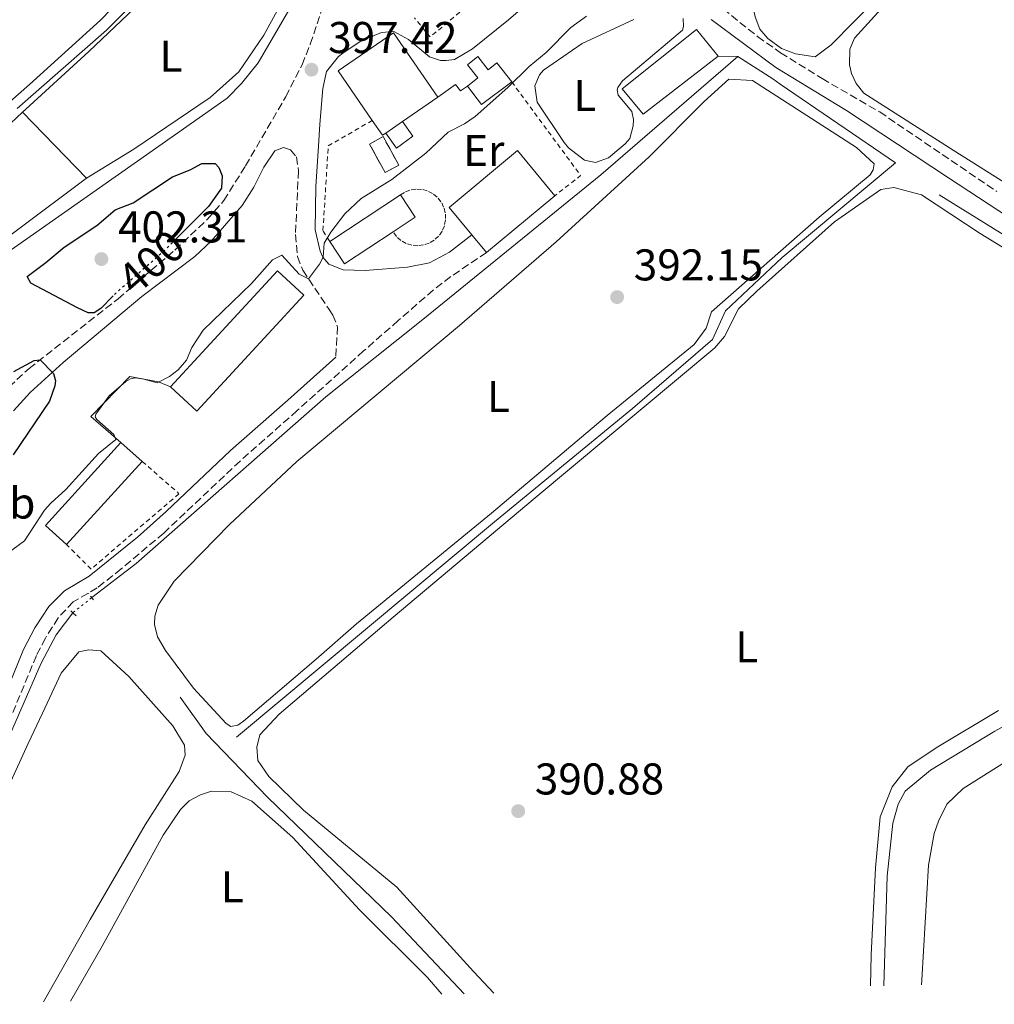
# Model space of a CAD drawing. Units: metres. Extents: x 631984 to 635456, y 4694980 to 4697358.
# Drawn here: x 632789 to 633008, y 4694994 to 4695216 of the extents above; entities that cross this region are included whole.
import ezdxf
from ezdxf.enums import TextEntityAlignment as Align

# ---------------------------------------------------------------- set-up
doc = ezdxf.new("R2010")
doc.units = ezdxf.units.M
doc.header["$MEASUREMENT"] = 0
for name, pattern in [('DGN Style 2', [1.7399219301090239, 1.043953158065414, -0.6959687720436097]), ('DGN Style 3', [2.435890702152634, 1.739921930109024, -0.6959687720436097]), ('DGN Style 5', [1.217945351076317, 0.5219765790327072, -0.6959687720436097])]:
    doc.linetypes.add(name, pattern=pattern)
for name, color, linetype, lineweight in [('Acequia de obra', 4, 'Continuous', 0), ('Acequia sin especificar', 4, 'Continuous', 0), ('Acequia sin especificar no vista', 4, 'DGN Style 5', 0), ('Camino', 7, 'DGN Style 3', 0), ('construcción   en ruinas', 1, 'Continuous', 0), ('contrucción  en ruinas', 1, 'DGN Style 3', 13), ('Cota de curva de nivel directora', 7, 'Continuous', 0), ('Cota de punto acotado terreno', 7, 'Continuous', 0), ('Curva de nivel directora', 30, 'Continuous', 30), ('Curva de nivel directora no vista', 30, 'DGN Style 5', 30), ('Curva de nivel intermedia', 30, 'Continuous', 0), ('Edificio', 1, 'Continuous', 13), ('Estanque', 4, 'Continuous', 0), ('Etiqueta de uso rústico', 92, 'Continuous', 0), ('Línea  de muro-pared o tapia', 1, 'Continuous', 13), ('Línea de cambio de uso (parcela vista)', 92, 'Continuous', 0), ('Margen derecho', 7, 'Continuous', 0), ('Marquesina', 1, 'Continuous', 0), ('Pontón-alcantarilla (pasos de agua)', 1, 'DGN Style 2', 0), ('Punto acotado terreno (símbolo)', 7, 'Continuous', 0), ('Tela metálica o alambrada', 7, 'DGN Style 2', 0)]:
    doc.layers.add(name, color=color, linetype=linetype, lineweight=lineweight)
doc.styles.add('Style-Arial', font='arial.ttf')

# ---------------------------------------------------------------- blocks, each defined once
blk = doc.blocks.new('5PATER')
at = {"layer": 'Estanque', "linetype": 'Continuous', "lineweight": 0}
h = blk.add_hatch(color=51, dxfattribs=at)
edge = h.paths.add_edge_path()
edge.add_ellipse((0, 0), major_axis=(-0.1095731443231308, -0.1110710700762829), ratio=0.9994222409660317, start_angle=0, end_angle=360)

msp = doc.modelspace()

# ---------------------------------------------------------------- linework, layer by layer
at = {"layer": 'Acequia de obra', "color": 4, "linetype": 'Continuous', "lineweight": 0, "extrusion": (0.2571793148903546, -0.004602761788041438, 0.9663527381740326), "elevation": 141550.4272521552, "flags": 128}
msp.add_lwpolyline([(4705782.468031853, -530259.6533618944), (4705782.468031853, -530264.2797427691)], dxfattribs=at)
at = {"layer": 'Acequia de obra', "color": 4, "linetype": 'Continuous', "lineweight": 0}
for points in [[(632766.2599999999, 4695149.880000001, 395.9499999999971), (632767.4299999997, 4695151, 395.9700000000012), (632814.4100000003, 4695183.960000001, 395.4499999999971), (632835.3099999997, 4695198.65, 395.7100000000065), (632838.5499999998, 4695201.970000001, 395.7100000000065), (632842.3300000001, 4695206.66, 395.7100000000065), (632857.4299999997, 4695232.66, 395.320000000007)], [(632950.4699999997, 4695208.08, 392.8000000000029), (632919.5800000001, 4695181.380000001, 393.3300000000018), (632879.4100000003, 4695148.779999999, 392.8000000000029), (632857.5999999996, 4695131.350000001, 393.3300000000018), (632814.8399999999, 4695093.76, 393.8600000000006), (632804.8099999997, 4695086.07, 393.8600000000006)], [(632950.4699999997, 4695208.08, 392.8000000000029), (632958.3200000003, 4695202.99, 391.75), (632959.9800000006, 4695201.859999999, 391.7700000000041), (632985.9900000002, 4695184.100000001, 392.0200000000041), (632960.4600000001, 4695162.75, 391.75), (632947.6200000001, 4695150.720000001, 391.75), (632944.75, 4695144.289999999, 391.75), (632926.6600000003, 4695128.699999999, 391.4900000000052), (632895.5599999997, 4695103.17, 391.2299999999959), (632837.4800000006, 4695054.640000001, 390.8300000000018)], [(632800.5599999997, 4695082.66, 393.5899999999965), (632796.7699999996, 4695077.66, 393.5899999999965), (632793.3899999997, 4695071.300000001, 393.8600000000006), (632774.1900000004, 4695027.32, 393.6999999999971)]]:
    msp.add_polyline3d(points, dxfattribs=at)
at = {"layer": 'Acequia sin especificar', "color": 4, "linetype": 'Continuous', "lineweight": 0, "extrusion": (0.006815010678093242, 0.01300121708438488, 0.9998922561875266), "elevation": 65748.80490140052, "flags": 128}
msp.add_lwpolyline([(632978.4263610347, 4694718.870311183), (633035.344561898, 4694683.647334157), (633071.5329716211, 4694656.215015594)], dxfattribs=at)
at = {"layer": 'Acequia sin especificar', "color": 4, "linetype": 'Continuous', "lineweight": 0}
for points in [[(633088.9100000003, 4695114.24, 392.1399999999995), (633085.0999999996, 4695111.029999999, 391.4499999999971), (633071.25, 4695098.279999999, 390.6399999999995), (633060.7699999996, 4695088.100000001, 390.6399999999995), (633051.8700000001, 4695080.83, 390.6399999999995), (633045.0700000003, 4695076.430000001, 390.6399999999995), (633008.3499999996, 4695055.960000001, 390.6399999999995), (632993.8899999997, 4695047.17, 390.6399999999995), (632988.1399999997, 4695042.460000001, 390.6399999999995), (632986.5599999997, 4695039.52, 390.6399999999995), (632985.3799999999, 4695035.220000001, 390.6399999999995), (632984.1200000001, 4695023.32, 390.6399999999995), (632983.3200000003, 4694998.600000001, 390.6399999999995)], [(632824.7300000006, 4695063.619999999, 390.6399999999995), (632830.5999999996, 4695055.430000001, 390.5099999999948), (632844.4600000001, 4695041.060000001, 390.1100000000006), (632872.3499999996, 4695014.09, 390.1100000000006), (632888.7300000006, 4694996.789999999, 390.0200000000041)]]:
    msp.add_polyline3d(points, dxfattribs=at)
at = {"layer": 'Acequia sin especificar no vista', "color": 4, "linetype": 'DGN Style 5', "lineweight": 0, "extrusion": (-0.03860123566339242, -0.03097181496756897, 0.9987745948325247), "elevation": -169449.0072546681, "flags": 128}
msp.add_lwpolyline([(-3266021.5429641, 3427632.652754332), (-3266021.5429641, 3427627.197160872)], dxfattribs=at)
at = {"layer": 'Camino', "color": 7, "linetype": 'DGN Style 3', "lineweight": 0}
for points in [[(632943.4400000002, 4695246.81, 398.0800000000017), (632942.3599999984, 4695243.45, 398.0099999999947), (632941.1800000003, 4695237.86, 397.1499999999942), (632939.9100000008, 4695228.720000001, 395.9600000000063), (632940.0300000014, 4695225.7, 395.699999999997), (632940.4200000004, 4695224.280000002, 395.699999999997), (632942.6900000013, 4695222.090000001, 395.0399999999937), (632947.109999998, 4695218.81, 394.3800000000047), (632954.8799999976, 4695212.550000001, 393.679999999993), (632960.0699999998, 4695208.920000004, 393.2799999999988), (632969.4299999987, 4695203.080000003, 392.6699999999982), (632982.4100000004, 4695195.550000003, 392.2899999999937), (633008.8000000013, 4695177.63, 392.1699999999984)], [(632784.399999998, 4695131.899999999, 400.1300000000046), (632790.6799999989, 4695137.739999999, 400.050000000003), (632810.7499999986, 4695153.460000002, 399.6699999999983), (632823.5799999986, 4695164.430000001, 399.6499999999942), (632830.8299999972, 4695171.31, 399.3999999999942), (632834.6000000001, 4695175.57, 399.320000000007), (632839.4699999985, 4695183.420000002, 399.0200000000041), (632848.5299999998, 4695198.980000001, 397.5500000000029), (632852.2100000011, 4695206.190000002, 397.4199999999984), (632854.0799999975, 4695210.830000003, 397.2200000000012), (632860.2399999977, 4695229.320000002, 396.1000000000058)], [(632849.6400000007, 4695187.020000001, 397.1600000000035), (632850.9599999995, 4695185.470000001, 397.0299999999988), (632851.4200000021, 4695182.280000002, 396.8899999999994), (632850.7199999981, 4695167.960000001, 395.300000000003), (632851.1900000019, 4695162.95, 395.3800000000047), (632852.3799999988, 4695159.860000002, 395.300000000003), (632858.3299999966, 4695151.050000003, 393.929999999993), (632859.1700000016, 4695149.77, 393.8600000000005), (632860.1999999997, 4695147.109999999, 393.8600000000005), (632859.8099999985, 4695140.31, 393.2899999999937)], [(632893.7800000011, 4695163.88, 393.8600000000005), (632885.739999999, 4695158.430000001, 393.7200000000012), (632881.7800000004, 4695155.399999999, 393.5000000000001), (632873.879999999, 4695148.530000002, 393.0800000000019), (632866.0899999995, 4695141.680000001, 393.070000000007), (632851.1099999992, 4695128.230000001, 393.8600000000005), (632838.2500000002, 4695116.870000003, 393.5899999999966), (632821.0500000005, 4695100.640000002, 394.2100000000063), (632811.4799999995, 4695092.530000003, 394.2500000000001), (632806.0100000022, 4695088.270000001, 393.9900000000054), (632800.6499999978, 4695085.120000001, 394.5099999999947), (632797.239999997, 4695081.520000001, 393.8600000000005), (632794.359999998, 4695076.940000002, 394.0800000000019), (632792.3599999998, 4695073.02, 394.2500000000001), (632785.4200000018, 4695056.330000003, 394.2500000000001)]]:
    msp.add_polyline3d(points, dxfattribs=at)
at = {"layer": 'construcción   en ruinas', "color": 1, "linetype": 'Continuous', "lineweight": 0, "extrusion": (0.03475367637541222, -0.06313241803695781, 0.997399859520343), "elevation": -274026.8180172181, "flags": 128}
msp.add_lwpolyline([(2818659.640778175, 3798071.308677733), (2818656.136352403, 3798071.308677733), (2818656.144798864, 3798078.663038933), (2818659.649224638, 3798078.663038933), (2818659.640778175, 3798071.308677733)], close=True, dxfattribs=at)
at = {"layer": 'contrucción  en ruinas', "color": 1, "linetype": 'DGN Style 3', "lineweight": 13, "extrusion": (0.03475367637541222, -0.06313241803695781, 0.997399859520343), "elevation": -274026.8180172182, "flags": 128}
msp.add_lwpolyline([(2818656.136352403, 3798071.308677733), (2818656.144798864, 3798078.663038933), (2818659.649224638, 3798078.663038933), (2818659.640778175, 3798071.308677733), (2818656.136352403, 3798071.308677733)], dxfattribs=at)
at = {"layer": 'Curva de nivel directora', "color": 30, "linetype": 'Continuous', "lineweight": 30, "elevation": 400, "flags": 128}
for points in [[(632809.66, 4695154.130000004), (632806.8300000003, 4695151.24), (632805.3499999985, 4695150.260000001), (632804.0000000005, 4695150.29), (632801.6, 4695151.369999999), (632791.1199999992, 4695156.950000001), (632790.2999999989, 4695158.430000001), (632794.480000001, 4695161.630000002), (632798.6399999984, 4695165.070000002), (632805.9400000006, 4695169.980000002), (632810.0999999981, 4695173.510000002), (632814.1699999984, 4695175.090000002), (632823.0399999998, 4695180.91), (632827.0199999984, 4695182.49), (632829.6499999993, 4695183.940000001), (632832.5999999996, 4695183.970000002), (632833.4800000003, 4695183.070000002), (632834.2200000002, 4695181.170000001), (632834.0799999994, 4695178.380000002), (632831.1600000003, 4695174.250000001), (632823.9099999993, 4695167)], [(632787.2900000003, 4695137.02), (632791.859999999, 4695139.500000001), (632793.1699999989, 4695139.690000001), (632796.230000001, 4695136.61), (632796.629999999, 4695134.940000001), (632796.5099999983, 4695133.840000002), (632795.29, 4695130.340000001), (632787.0899999992, 4695118.240000002)]]:
    msp.add_lwpolyline(points, dxfattribs=at)
at = {"layer": 'Curva de nivel directora no vista', "color": 30, "linetype": 'DGN Style 5', "lineweight": 30, "elevation": 400, "flags": 128}
msp.add_lwpolyline([(632823.9099999993, 4695167), (632821.0700000006, 4695164.160000003), (632810.0600000002, 4695154.539999999), (632809.66, 4695154.130000004)], dxfattribs=at)
at = {"layer": 'Curva de nivel intermedia', "color": 30, "linetype": 'Continuous', "lineweight": 0, "elevation": 395.0000000000001, "flags": 128}
for points in [[(632787.980000001, 4695196.369999998), (632808.1300000012, 4695213.960000002), (632834.2900000017, 4695240.189999999)], [(632784.2599999994, 4695094.859999999), (632789.6700000007, 4695098.859999998), (632794.2000000015, 4695105.77), (632795.5700000017, 4695107.34), (632798.9900000015, 4695110.42), (632806.3400000008, 4695118.529999998), (632810.2600000014, 4695121.710000001), (632809.7899999997, 4695122.869999999), (632805.9299999995, 4695126.239999999), (632805.600000001, 4695126.829999999), (632805.7500000007, 4695127.429999999), (632808.7400000015, 4695131.55), (632812.4699999996, 4695134.81), (632813.5200000001, 4695135.390000001), (632814.610000001, 4695135.599999998), (632816.5600000002, 4695135.34), (632819.5300000005, 4695134.529999999), (632822.3400000002, 4695135.9), (632824.3099999994, 4695137.399999999), (632826.1600000003, 4695139.579999999), (632827.3899999994, 4695142.489999999), (632829.940000002, 4695146.369999999), (632840.8200000006, 4695156.899999999), (632845.5800000017, 4695162.21), (632847.6400000004, 4695163.300000001), (632851.5700000019, 4695158.989999999), (632853.6900000009, 4695157.92), (632856.1800000009, 4695161.210000001), (632856.9600000009, 4695162.839999998), (632857.170000001, 4695165.970000001), (632858.6799999997, 4695168.470000001), (632861.8899999994, 4695172.630000001), (632865.5599999997, 4695176.029999998), (632872.4500000007, 4695180.36), (632880.1399999999, 4695186.300000001), (632885.1700000011, 4695191.029999998), (632888.8100000002, 4695192.859999999), (632891.270000001, 4695194.550000001), (632898.6000000001, 4695201.06), (632903.3800000012, 4695205.789999999), (632907.2200000011, 4695208.970000001), (632912.8100000013, 4695214.569999999), (632916.3300000018, 4695217.150000001)]]:
    msp.add_lwpolyline(points, dxfattribs=at)
at = {"layer": 'Edificio', "color": 1, "linetype": 'Continuous', "lineweight": 13, "extrusion": (-0.01253681815727096, 0.01822739256315208, 0.9997552652278658), "elevation": 78047.49843313445, "flags": 128}
msp.add_lwpolyline([(-3182195.11839385, -3508976.352501993), (-3182190.480582361, -3508976.350360045), (-3182189.581861446, -3508976.349513843), (-3182189.579599947, -3508980.405829267), (-3182189.579282542, -3508993.978540854), (-3182204.701997246, -3508993.978540855), (-3182204.704576148, -3508976.349513844), (-3182195.11839385, -3508976.352501993)], close=True, dxfattribs=at)
at = {"layer": 'Edificio', "color": 51, "linetype": 'Continuous', "lineweight": 13, "extrusion": (-0.01253681815947857, 0.01822739256163321, 0.9997552652278658), "elevation": 78047.49837275974, "flags": 128}
msp.add_lwpolyline([(-3182189.580025084, -3508980.405443913), (-3182189.579707681, -3508993.978155499), (-3182204.702422385, -3508993.978155499), (-3182204.705001285, -3508976.349128487)], dxfattribs=at)
at = {"layer": 'Edificio', "color": 51, "linetype": 'Continuous', "lineweight": 13, "flags": 128}
for points, elevation in [([(632899.4699999997, 4695202.350000001), (632892.6799999997, 4695197.210000001), (632889.4900000002, 4695201.380000001)], 398.6000000000058), ([(632882.79, 4695198.869999999), (632874.8899999997, 4695193.439999999)], 400.6999999999971), ([(632874.8899999997, 4695193.439999999), (632871.0700000003, 4695190.810000001)], 400.6999999999971)]:
    msp.add_lwpolyline(points, dxfattribs=dict(at, elevation=elevation))
at = {"layer": 'Edificio', "color": 51, "linetype": 'Continuous', "lineweight": 13, "extrusion": (-0.01259087431604539, 0.01826911175740217, 0.9997538244185682), "elevation": 78209.16688703098, "flags": 128}
msp.add_lwpolyline([(-3185494.613675116, -3505973.486290729), (-3185493.714953802, -3505973.486290729), (-3185493.71651157, -3505977.542606492)], dxfattribs=at)
at = {"layer": 'Edificio', "color": 51, "linetype": 'Continuous', "lineweight": 13, "extrusion": (-0.005672519835654461, -0.003756753563542335, 0.999976854392829), "elevation": -20831.20422309137, "flags": 128}
msp.add_lwpolyline([(632850.5215302315, 4695121.224002378), (632866.4520113646, 4695131.774076827)], dxfattribs=at)
at = {"layer": 'Edificio', "color": 51, "linetype": 'Continuous', "lineweight": 13, "extrusion": (-0.3061546525041124, -0.2028882022124107, 0.9301105881308427), "elevation": -1145983.79164796, "flags": 128}
msp.add_lwpolyline([(-3564171.707712718, 2903208.13038215), (-3564165.661457678, 2903208.13038215), (-3564165.656032832, 2903201.677532348)], dxfattribs=at)
at = {"layer": 'Edificio', "color": 51, "linetype": 'Continuous', "lineweight": 13, "extrusion": (-0.03030838865011502, -0.02515871431262958, 0.9992239191850689), "elevation": -136908.9059981963, "flags": 128}
msp.add_lwpolyline([(-3208443.208775989, 3483160.4037363), (-3208443.208775989, 3483140.347802016)], dxfattribs=at)
at = {"layer": 'Edificio', "color": 51, "linetype": 'Continuous', "lineweight": 13, "extrusion": (0.140444875663828, 0.09307259618281875, 0.9857041791225002), "elevation": 526264.6584410856, "flags": 128}
msp.add_lwpolyline([(3564165.655597706, -3076508.466350138), (3564165.666678948, -3076495.171415871), (3564171.712933986, -3076495.171415871)], dxfattribs=at)
at = {"layer": 'Edificio', "color": 51, "linetype": 'Continuous', "lineweight": 13, "extrusion": (0.02480613847048026, -0.02985784447456802, 0.9992462982756133), "elevation": -124090.4418999655, "flags": 128}
msp.add_lwpolyline([(3487191.705525199, 3204561.456130004), (3487191.705525199, 3204566.608381937)], dxfattribs=at)
at = {"layer": 'Edificio', "color": 1, "linetype": 'Continuous', "lineweight": 13, "extrusion": (-0.05859681435258641, 0.02504356877313303, 0.9979675510811131), "elevation": 80898.46822491713, "flags": 128}
msp.add_lwpolyline([(-4566037.726508602, -1260687.504613098), (-4566013.788445276, -1260695.821711401), (-4566015.890173674, -1260701.908979536), (-4566039.727163934, -1260693.624742038), (-4566037.726508602, -1260687.504613098)], close=True, dxfattribs=at)
at = {"layer": 'Edificio', "color": 51, "linetype": 'Continuous', "lineweight": 13, "extrusion": (-0.05889299785090386, 0.02520100227664541, 0.9979461530004443), "elevation": 81450.20120976357, "flags": 128}
msp.add_lwpolyline([(-4565453.934450524, -1262686.291410147), (-4565456.033488706, -1262692.37960682), (-4565479.874137519, -1262684.105903649)], dxfattribs=at)
at = {"layer": 'Edificio', "color": 51, "linetype": 'Continuous', "lineweight": 13, "extrusion": (-0.04551926309213965, 0.03995893902912466, 0.9981639544078996), "elevation": 159203.6381077676, "flags": 128}
msp.add_lwpolyline([(-3945931.569835484, -2617038.405435134), (-3945931.569835484, -2617031.966599836)], dxfattribs=at)
at = {"layer": 'Edificio', "color": 51, "linetype": 'Continuous', "lineweight": 13, "extrusion": (-0.01406587580026605, -0.01547741615346176, 0.999781276443595), "elevation": -81171.6672365169, "flags": 128}
msp.add_lwpolyline([(632759.1671369905, 4694422.76145413), (632742.1213673429, 4694404.009207942)], dxfattribs=at)
at = {"layer": 'Edificio', "color": 1, "linetype": 'Continuous', "lineweight": 13}
for points in [[(632891.8399999999, 4695208.039999999, 401.1000000000058), (632894.1699999999, 4695205.09, 398.8600000000006), (632896.0999999996, 4695206.609999999, 398.6000000000058), (632899.4699999997, 4695202.350000001, 398.6000000000058), (632892.6799999997, 4695197.210000001, 398.6000000000058), (632889.4900000002, 4695201.380000001, 398.6000000000058), (632891.8399999999, 4695203.24, 401.1000000000058), (632889.5, 4695206.189999999, 401.1000000000058)], [(632909.2000000002, 4695176.680000001, 398.4700000000012), (632893.7800000003, 4695163.880000001, 397.679999999993), (632890.4900000002, 4695167.84, 397.8800000000047), (632885.3499999996, 4695174.039999999, 398.2100000000065), (632900.7699999996, 4695186.84, 398.9900000000052)], [(632872.7199999997, 4695168.539999999, 395.0500000000029), (632861.79, 4695161.310000001, 397.2899999999936), (632858.4500000002, 4695166.350000001, 397.2899999999936), (632874.3799999999, 4695176.9, 397.4199999999983), (632877.7199999997, 4695171.859999999, 397.4199999999983)], [(632852.6200000001, 4695154.279999999, 397.8099999999977), (632828.54, 4695128.09, 397.679999999993), (632822.5800000001, 4695133.57, 397.1499999999942), (632846.6600000003, 4695159.76, 397.2899999999936)]]:
    msp.add_polyline3d(points, close=True, dxfattribs=at)
at = {"layer": 'Edificio', "color": 51, "linetype": 'Continuous', "lineweight": 13}
for points in [[(632889.4900000002, 4695201.380000001, 398.6000000000058), (632891.8399999999, 4695203.24, 401.1000000000058), (632889.5, 4695206.189999999, 401.1000000000058), (632891.8399999999, 4695208.039999999, 401.1000000000058), (632894.1699999999, 4695205.09, 398.8600000000006), (632896.0999999996, 4695206.609999999, 398.6000000000058), (632899.4699999997, 4695202.350000001, 398.6000000000058)], [(632890.4900000002, 4695167.84, 397.8800000000047), (632885.3499999996, 4695174.039999999, 398.2100000000065), (632900.7699999996, 4695186.84, 398.9900000000052), (632909.2000000002, 4695176.680000001, 398.4700000000012)], [(632822.5800000001, 4695133.57, 397.1499999999942), (632846.6600000003, 4695159.76, 397.2899999999936), (632852.6200000001, 4695154.279999999, 397.8099999999977), (632828.54, 4695128.09, 397.679999999993), (632822.5800000001, 4695133.57, 397.1499999999942)]]:
    msp.add_polyline3d(points, dxfattribs=at)
at = {"layer": 'Estanque', "color": 4, "linetype": 'Continuous', "lineweight": 0, "elevation": 393.9900000000052, "flags": 128}
msp.add_lwpolyline([(632946, 4695208.16), (632929.0800000001, 4695195.050000001), (632924.4000000004, 4695200.77), (632941.1399999997, 4695214.119999999), (632946, 4695208.16)], close=True, dxfattribs=at)
msp.add_lwpolyline([(632946, 4695208.16), (632929.0800000001, 4695195.050000001), (632924.4000000004, 4695200.77), (632941.1399999997, 4695214.119999999), (632946, 4695208.16)], dxfattribs=at)
at = {"layer": 'Línea  de muro-pared o tapia', "color": 1, "linetype": 'Continuous', "lineweight": 13, "elevation": 398.4600000000065, "flags": 128}
msp.add_lwpolyline([(632882.79, 4695198.869999999), (632886.7999999998, 4695201.720000001), (632887.9500000002, 4695200.33), (632889.4900000002, 4695201.380000001)], dxfattribs=at)
at = {"layer": 'Línea  de muro-pared o tapia', "color": 1, "linetype": 'Continuous', "lineweight": 13}
msp.add_polyline3d([(632811.3600000005, 4695121.02, 395.179999999993), (632804.6500000004, 4695126.91, 397.5399999999936), (632813.4000000004, 4695135.91, 396.75), (632819.8399999999, 4695134.730000001, 396.1000000000058), (632822.5800000001, 4695133.57, 396.75)], dxfattribs=at)
at = {"layer": 'Línea de cambio de uso (parcela vista)', "color": 92, "linetype": 'Continuous', "lineweight": 0, "elevation": 394.8500000000058, "flags": 128}
msp.add_lwpolyline([(632789.2400000002, 4695195.480000001), (632803.6399999997, 4695180.619999999)], dxfattribs=at)
at = {"layer": 'Línea de cambio de uso (parcela vista)', "color": 92, "linetype": 'Continuous', "lineweight": 0}
for points in [[(632967.8700000001, 4695207.99, 393.1300000000047), (632963.4699999997, 4695208.67, 393.1300000000047), (632960.3099999997, 4695209.890000001, 393.2599999999948), (632957.1900000004, 4695212.130000001, 393.6499999999942), (632955.4199999999, 4695214.25, 393.6499999999942), (632954.3099999997, 4695216.99, 393.7799999999988), (632953.79, 4695219.49, 393.7799999999988), (632953.8799999999, 4695221.600000001, 393.7799999999988), (632954.4900000002, 4695223.220000001, 393.7799999999988), (632958.9900000002, 4695228.699999999, 393.7799999999988), (632972.8600000005, 4695244.640000001, 394.179999999993), (632988.4199999999, 4695262.75, 394.0500000000029), (633001.04, 4695276.029999999, 394.0500000000029), (633006.4299999997, 4695282.640000001, 394.0500000000029), (633010.1100000005, 4695289.850000001, 394.179999999993)], [(633015.3200000003, 4695252.75, 393.9100000000035), (632992.6200000001, 4695232.180000001, 393.5200000000041), (632971.4699999997, 4695210.66, 393.3899999999995), (632967.8700000001, 4695207.99, 393.1300000000047)], [(632831.2699999996, 4695241.539999999, 394.1999999999971), (632806.8200000003, 4695216.27, 394.0599999999977), (632790.79, 4695201.76, 393.4100000000035), (632772.7100000001, 4695185.91, 393.6699999999983), (632759.8899999997, 4695173.210000001, 393.8000000000029), (632753.0300000003, 4695167.560000001, 393.6699999999983), (632748.1100000005, 4695164.34, 393.6699999999983), (632744.4400000004, 4695163.439999999, 393.6699999999983), (632741.5800000001, 4695163.33, 393.6699999999983)], [(632789.2400000002, 4695195.480000001, 395.7400000000052), (632789.9900000002, 4695196.17, 395.7700000000041), (632804.1399999997, 4695209.180000001, 395.6399999999995), (632815.9199999999, 4695220.4, 395.25), (632828.7999999998, 4695233.529999999, 395.1199999999953), (632836.2800000003, 4695240.550000001, 395.1199999999953), (632837.0999999996, 4695241, 395.1199999999953), (632838.1100000005, 4695241.130000001, 395.1199999999953), (632847.0099999999, 4695239.529999999, 395.1199999999953), (632853.7800000003, 4695236.34, 395.25), (632854.6900000004, 4695234.609999999, 395.25), (632854.75, 4695233.09, 395.25), (632854.4000000004, 4695231.140000001, 395.25), (632849.79, 4695224.230000001, 395.25), (632843.5700000003, 4695212.880000001, 395.1199999999953), (632838, 4695204.58, 395.1199999999953), (632831.4800000006, 4695198.779999999, 394.9900000000052), (632814.3300000001, 4695187.17, 394.8500000000058), (632803.6399999997, 4695180.619999999, 394.8500000000058)], [(633026.1600000003, 4695169.83, 392.070000000007), (632998.9800000006, 4695186.980000001, 391.9400000000023), (632978.8700000001, 4695199.76, 392.1999999999971), (632977.0999999996, 4695201.960000001, 392.1999999999971), (632976.0899999999, 4695204.199999999, 392.1999999999971), (632975.5899999999, 4695206.199999999, 392.3300000000018), (632975.7100000001, 4695209.74, 392.3300000000018), (632976.7100000001, 4695212.220000001, 392.3300000000018), (632985.0300000003, 4695221.380000001, 392.1999999999971), (632992.0899999999, 4695226.109999999, 392.070000000007), (632997.4199999999, 4695227.58, 392.070000000007), (633002.0599999997, 4695227.42, 392.070000000007), (633009.1699999999, 4695224.24, 392.1999999999971)], [(632918.3899999997, 4695184.180000001, 393.4900000000052), (632915.8399999999, 4695184.67, 393.6199999999953), (632912.2800000003, 4695187.480000001, 394.1499999999942), (632911.3099999997, 4695188.710000001, 394.2799999999988), (632905.2400000002, 4695197.74, 394.0099999999948), (632904.6799999997, 4695201.42, 394.0099999999948), (632905.7599999999, 4695203.9, 394.0099999999948), (632906.6500000004, 4695204.949999999, 394.0099999999948), (632915.3399999999, 4695211, 393.8800000000047), (632927, 4695216.42, 393.8800000000047)], [(632938.1100000005, 4695216.59, 393.8800000000047), (632938.1799999997, 4695214.83, 393.8800000000047), (632937.9600000001, 4695213.980000001, 393.8800000000047), (632924.4199999999, 4695202.600000001, 393.6199999999953), (632923.3799999999, 4695201.039999999, 393.6199999999953), (632923.2300000006, 4695200.529999999, 393.4900000000052), (632923.4500000002, 4695199.359999999, 393.4900000000052), (632926.5300000003, 4695195.689999999, 393.4900000000052), (632926.9400000004, 4695193.850000001, 393.4900000000052), (632926.8300000001, 4695192.42, 393.4900000000052), (632926.0899999999, 4695189.609999999, 393.4900000000052), (632925.0499999998, 4695188.390000001, 393.4900000000052), (632921.29, 4695185.220000001, 393.4900000000052), (632918.3899999997, 4695184.180000001, 393.4900000000052)], [(632836.1299999999, 4695057.01, 391.3699999999953), (632835.0899999999, 4695057.730000001, 391.3699999999953), (632827.7199999997, 4695065.699999999, 391.5099999999948), (632821.4199999999, 4695074.130000001, 391.8999999999942), (632819.6100000005, 4695077.26, 391.7700000000041), (632819, 4695080.01, 391.7700000000041), (632819.0099999999, 4695081.869999999, 391.7700000000041), (632819.7599999999, 4695084.34, 391.7700000000041), (632823.4299999997, 4695089.779999999, 391.7700000000041), (632835.9000000004, 4695102.550000001, 391.5099999999948), (632851.0099999999, 4695116.77, 391.5099999999948), (632887.7300000006, 4695147.4, 391.6399999999995), (632909.4800000006, 4695166.25, 391.8999999999942), (632930.4699999997, 4695185.41, 392.0299999999988), (632942.8700000001, 4695197.92, 392.1600000000035), (632948.4000000004, 4695202.930000001, 392.1600000000035), (632953.7199999997, 4695202.630000001, 392.1600000000035), (632977.2000000002, 4695187.539999999, 392.2899999999936), (632981.1299999999, 4695183.9, 392.429999999993), (632980.9299999997, 4695182.539999999, 392.429999999993), (632980.29, 4695181.42, 392.429999999993), (632968.79, 4695171.810000001, 392.2899999999936), (632944.5199999996, 4695150.5, 392.0299999999988), (632943.3099999997, 4695146.83, 392.0299999999988), (632940.5899999999, 4695143.109999999, 392.1600000000035), (632921, 4695127.119999999, 392.0299999999988), (632894.9000000004, 4695105.15, 391.7700000000041), (632864.4600000001, 4695080.16, 391.7700000000041), (632855.4199999999, 4695072.24, 391.5099999999948), (632839.0300000003, 4695058.220000001, 391.3699999999953), (632837.7199999997, 4695057.33, 391.3699999999953), (632836.1299999999, 4695057.01, 391.3699999999953)], [(632803.6399999997, 4695180.619999999, 394.8500000000058), (632772.4500000002, 4695157.359999999, 394.8500000000058), (632764.5899999999, 4695153.859999999, 394.8500000000058), (632763.0700000003, 4695154.050000001, 394.8500000000058), (632754.8899999997, 4695156.430000001, 394.8500000000058), (632751.3499999996, 4695158.82, 394.8500000000058), (632750.8099999997, 4695159.65, 394.8500000000058), (632750.8600000005, 4695160.66, 394.9900000000052), (632752.3099999997, 4695162.4, 395.5099999999948), (632781.2100000001, 4695188.01, 395.3800000000047), (632789.2400000002, 4695195.480000001, 395.7400000000052)], [(632895.4299999997, 4694996.92, 390.7599999999948), (632890.8700000001, 4695001.77, 390.6999999999971), (632873.5499999998, 4695020.810000001, 390.9700000000012), (632852.5099999999, 4695038.189999999, 390.5800000000018), (632844.7300000006, 4695045.730000001, 390.7200000000012), (632842.2400000002, 4695049.33, 390.8500000000058), (632842.04, 4695052.359999999, 390.9799999999959), (632842.6900000004, 4695055.16, 391.1100000000006), (632847.0499999998, 4695059.789999999, 391.1100000000006), (632872.7400000002, 4695081.66, 390.8500000000058), (632904.79, 4695108.560000001, 390.9799999999959), (632945.25, 4695142.359999999, 391.6399999999995), (632947.4299999997, 4695144.970000001, 391.6399999999995), (632950.5599999997, 4695151.15, 392.0299999999988), (632954.7000000002, 4695155.180000001, 391.8999999999942), (632972.2000000002, 4695170.76, 391.8999999999942), (632982.7000000002, 4695178.060000001, 391.8999999999942), (632985.6299999999, 4695178.51, 391.8999999999942), (632991.8300000001, 4695176.9, 391.8999999999942), (633005.0499999998, 4695168.15, 391.7700000000041), (633031.2199999997, 4695152.119999999, 391.7700000000041)], [(632763.29, 4694994.4, 392.1399999999995), (632770.6500000004, 4695009.880000001, 392.1399999999995), (632790.4600000001, 4695053.16, 392.1399999999995), (632793.7400000002, 4695060.02, 391.6100000000006), (632797.9400000004, 4695069.02, 391.7400000000052), (632801.8799999999, 4695073.890000001, 391.7400000000052), (632804.1299999999, 4695074.310000001, 391.7400000000052), (632806.8399999999, 4695074.08, 391.7400000000052), (632813.2100000001, 4695068.26, 391.7400000000052), (632823.0599999997, 4695057.189999999, 392.2700000000041), (632825.75, 4695052.83, 392.2700000000041), (632825.8399999999, 4695050.560000001, 392.2700000000041), (632824.5499999998, 4695046.890000001, 392.2700000000041), (632816.8399999999, 4695034.890000001, 392.2700000000041), (632804.4500000002, 4695013.539999999, 392.2700000000041), (632793.9199999999, 4694994.980000001, 392.2100000000065)], [(632991.8300000001, 4694998.77, 391.2299999999959), (632991.9000000004, 4694999.890000001, 391.25), (632993.4199999999, 4695025.74, 391.25), (632994.6799999997, 4695032.880000001, 391.25), (632995.6600000003, 4695035.67, 391.25), (632997.5700000003, 4695039.539999999, 391.25), (633001.2000000002, 4695043.060000001, 391.25), (633026.4100000003, 4695058.939999999, 391.25), (633038.75, 4695066.140000001, 391.25), (633047.7400000002, 4695070.859999999, 391.25), (633049.79, 4695071.119999999, 391.25), (633050.9800000006, 4695070.59, 391.25), (633052.0800000001, 4695068.730000001, 391.25), (633052.1900000004, 4695046.100000001, 391.25), (633050.8499999996, 4694999.890000001, 391.0599999999977)], [(633009.1699999999, 4695060.609999999, 391.3600000000006), (632995.0999999996, 4695052.24, 391.3600000000006), (632988.7800000003, 4695047.960000001, 390.6999999999971), (632985.25, 4695043.449999999, 390.8399999999965), (632982.4800000006, 4695036.689999999, 391.2299999999959), (632981.4900000002, 4695025.199999999, 391.2299999999959), (632980.4699999997, 4695005.550000001, 390.9700000000012), (632980.3399999999, 4694998.550000001, 390.9100000000035)], [(632800.0099999999, 4694995.100000001, 391.7400000000052), (632807.2000000002, 4695007.5, 391.7400000000052), (632820.8899999997, 4695032.52, 391.6100000000006), (632824.79, 4695038.310000001, 391.6100000000006), (632826.7400000002, 4695040.24, 391.0899999999965), (632829.2999999998, 4695041.600000001, 391.0899999999965), (632831.79, 4695042.449999999, 391.0899999999965), (632836.2599999999, 4695042.289999999, 391.2200000000012), (632840.8899999997, 4695040.189999999, 391.2200000000012), (632850.1200000001, 4695032.039999999, 391.4799999999959), (632865.1500000004, 4695015.699999999, 391.4799999999959), (632880.4699999997, 4695000.460000001, 391.6100000000006), (632883.7599999999, 4694996.699999999, 391.6399999999995)]]:
    msp.add_polyline3d(points, dxfattribs=at)
at = {"layer": 'Margen derecho', "color": 7, "linetype": 'Continuous', "lineweight": 0}
for points in [[(632902.5399999986, 4695219.54, 398.8500000000058), (632898.7299999997, 4695216.330000003, 399.0599999999977), (632890.6200000005, 4695209.820000002, 398.979999999996), (632886.5900000005, 4695207.399999999, 398.8500000000058), (632884.6700000004, 4695207.149999999, 398.8500000000058), (632883.3999999987, 4695207.190000001, 398.5899999999967), (632880.9299999988, 4695208.020000001, 397.9299999999931), (632876.2300000006, 4695211.880000001, 398.5899999999967), (632872.8799999978, 4695213.690000001, 397.8000000000029), (632870.1099999984, 4695213.500000001, 397.8000000000029), (632865.5500000007, 4695211.559999999, 397.6699999999984), (632861.3799999978, 4695208.82, 397.6799999999932), (632860.4699999979, 4695208.080000003, 397.6699999999984), (632857.7299999997, 4695204.690000002, 397.1399999999995), (632856.8700000015, 4695200.870000003, 397.1399999999995), (632856.2500000001, 4695192.840000001, 397.3999999999944), (632855.9299999983, 4695187.870000003, 397.1799999999931), (632855.3599999984, 4695178.750000001, 396.3500000000059), (632855.1499999982, 4695168.980000001, 395.300000000003), (632856.2800000014, 4695164.170000004, 394.7899999999935), (632856.8999999983, 4695162.81, 394.6399999999995), (632858.2199999993, 4695161.260000003, 394.3800000000047), (632861.4699999993, 4695159.960000002, 393.9900000000054), (632866.4600000004, 4695159.850000002, 393.8899999999995), (632876.0100000014, 4695160.600000003, 394.1199999999953), (632880.920000002, 4695161.510000003, 393.9900000000054), (632885.4400000017, 4695163.930000002, 393.8699999999954), (632890.4899999986, 4695167.840000001, 393.8600000000005)], [(633034.329999997, 4695156.800000001, 392.320000000007), (632997.9400000004, 4695180.690000003, 392.1399999999995), (632974.9099999992, 4695195.920000004, 392.3999999999942), (632959.0199999993, 4695205.600000001, 393.2799999999988), (632944.4200000013, 4695216.430000002, 394.3800000000047)], [(632787.1799999987, 4695128.170000004, 400.1499999999943), (632790.9299999992, 4695132.350000002, 400.070000000007), (632798.3599999989, 4695139.050000002, 399.9600000000065), (632816.0799999973, 4695153.980000001, 399.6699999999983), (632828.0199999998, 4695163.000000002, 399.6499999999942), (632831.699999999, 4695166.399999999, 399.5899999999966), (632838.7300000008, 4695174.470000001, 399.3399999999965), (632841.3500000006, 4695178.640000001, 399.1399999999995), (632843.5799999967, 4695183.120000003, 398.7799999999988), (632846.1099999992, 4695186.800000002, 398.3399999999965), (632848.0200000004, 4695187.539999999, 397.2899999999936), (632849.6400000007, 4695187.020000001, 397.1600000000035)], [(632859.8099999985, 4695140.31, 393.2899999999937), (632848.9999999992, 4695130.600000002, 393.8600000000005), (632836.1, 4695119.219999999, 393.5899999999966), (632821.5899999992, 4695105.470000001, 394.1399999999994), (632815.1600000008, 4695099.719999999, 394.2599999999948), (632804.2199999974, 4695090.91, 393.9900000000054), (632798.6499999973, 4695087.63, 394.5099999999947), (632795.1700000016, 4695084.100000001, 393.8699999999954), (632792.010000001, 4695079.280000003, 394.0500000000029), (632789.4699999974, 4695074.350000002, 394.2500000000001), (632783.7600000009, 4695060.480000001, 394.2700000000042), (632776.2899999988, 4695044.080000003, 394.1900000000023), (632772.6299999976, 4695036.590000001, 394.1199999999953), (632770.2399999981, 4695033.090000001, 393.7599999999949), (632768.9699999986, 4695032.830000004, 393.7200000000012), (632766.8200000006, 4695034.399999999, 393.6900000000024)]]:
    msp.add_polyline3d(points, dxfattribs=at)
at = {"layer": 'Marquesina', "color": 1, "linetype": 'Continuous', "lineweight": 0}
msp.add_polyline3d([(632871.0700000003, 4695190.810000001, 397.6699999999983), (632874.8899999997, 4695193.439999999, 400.6999999999971), (632877.2100000001, 4695190.08, 398.5899999999965), (632873.5300000003, 4695187.41, 397.6699999999983)], close=True, dxfattribs=at)
msp.add_polyline3d([(632874.8899999997, 4695193.439999999, 398.5899999999965), (632877.2100000001, 4695190.08, 398.5899999999965), (632873.5300000003, 4695187.41, 397.6699999999983), (632871.0700000003, 4695190.810000001, 397.6699999999983)], dxfattribs=at)
at = {"layer": 'Pontón-alcantarilla (pasos de agua)', "color": 1, "linetype": 'DGN Style 2', "lineweight": 0, "flags": 128}
for points, elevation in [([(632805.2000000002, 4695085.58), (632804.0499999998, 4695087.050000001)], 393.9600000000065), ([(632800.0700000003, 4695083.109999999), (632800.5599999997, 4695082.66)], 393.8300000000018), ([(632800.5599999997, 4695082.66), (632801.3799999999, 4695081.9)], 393.8300000000018)]:
    msp.add_lwpolyline(points, dxfattribs=dict(at, elevation=elevation))
at = {"layer": 'Tela metálica o alambrada', "color": 7, "linetype": 'DGN Style 2', "lineweight": 0, "extrusion": (0.08090840592184734, 0.04114235460431739, 0.995872048261622), "elevation": 244771.717616419, "flags": 128}
msp.add_lwpolyline([(3898308.216837031, -2681187.582997327), (3898282.347225209, -2681191.879656978), (3898280.924962925, -2681184.6083868)], dxfattribs=at)
at = {"layer": 'Tela metálica o alambrada', "color": 7, "linetype": 'DGN Style 2', "lineweight": 0}
for points in [[(632898.6600000003, 4695235.25, 398.8800000000047), (632902.3799999999, 4695230.42, 398.3500000000058), (632881.1200000001, 4695212.470000001, 397.8300000000018), (632877.54, 4695216.75, 397.9600000000065)], [(632858.4500000002, 4695166.350000001, 395.4400000000023), (632856.9199999999, 4695168.82, 395.9700000000012), (632858.1299999999, 4695187.890000001, 397.679999999993), (632868.0300000003, 4695193.640000001, 398.3300000000018)], [(632874.3799999999, 4695176.9, 394.7899999999936), (632875.5199999996, 4695177.58, 394.7700000000041), (632876.79, 4695178.02, 394.7599999999948), (632878.1100000005, 4695178.17, 394.7599999999948), (632879.4400000004, 4695178.050000001, 394.7700000000041), (632880.7199999997, 4695177.66, 394.7799999999988), (632881.8799999999, 4695177.01, 394.8099999999977), (632882.8899999997, 4695176.130000001, 394.8399999999965), (632883.6900000004, 4695175.060000001, 394.8800000000047), (632884.25, 4695173.850000001, 394.9199999999983), (632884.54, 4695172.550000001, 394.9600000000065), (632884.5599999997, 4695171.210000001, 395), (632884.2999999998, 4695169.9, 395.0399999999936), (632883.7699999996, 4695168.67, 395.0800000000018), (632883, 4695167.58, 395.1100000000006), (632882.0199999996, 4695166.680000001, 395.1399999999995), (632880.8700000001, 4695166, 395.1600000000035), (632879.6100000005, 4695165.57, 395.1699999999983), (632878.2800000003, 4695165.41, 395.1699999999983), (632876.9500000002, 4695165.539999999, 395.1600000000035), (632875.6799999997, 4695165.939999999, 395.1399999999995), (632874.5099999999, 4695166.59, 395.1199999999953), (632873.5099999999, 4695167.470000001, 395.0800000000018), (632872.7199999997, 4695168.539999999, 395.0500000000029)], [(632816.1900000004, 4695116.779999999, 394.1199999999953), (632824.4800000006, 4695109.51, 394.1199999999953), (632804.6699999999, 4695092.51, 394.25), (632799.1500000004, 4695098.029999999, 395.570000000007)]]:
    msp.add_polyline3d(points, dxfattribs=at)

# ---------------------------------------------------------------- block references
at = {"layer": 'Punto acotado terreno (símbolo)', "color": 7, "linetype": 'Continuous', "lineweight": 0, "xscale": 10, "yscale": 10, "zscale": 10}
for p in [(632854.3500000002, 4695205.09, 397.4199999999992), (632806.989999999, 4695162.4, 402.3099999999982), (632923.2299999995, 4695153.830000003, 392.1499999999947), (632900.9299999991, 4695037.95, 390.8800000000052)]:
    msp.add_blockref('5PATER', p, dxfattribs=at)

# ---------------------------------------------------------------- texts
at = {"layer": 'Cota de curva de nivel directora', "color": 7, "linetype": 'Continuous', "lineweight": 0, "style": 'Style-Arial'}
msp.add_text('400', height=7.000000000000002, rotation=41.15754999999999, dxfattribs=at).set_placement((632818.2483878228, 4695161.701334669, 400), align=Align.MIDDLE_CENTER)
at = {"layer": 'Cota de punto acotado terreno', "color": 7, "linetype": 'Continuous', "lineweight": 0, "style": 'Style-Arial'}
for s, p in [('397.42', (632858.1000000014, 4695208.84, 397.4199999999983)), ('402.31', (632810.7399999979, 4695166.149999998, 402.3099999999977)), ('392.15', (632926.9800000007, 4695157.580000003, 392.1499999999942)), ('390.88', (632904.6800000003, 4695041.7, 390.8800000000047))]:
    msp.add_text(s, height=7.000000000000002, dxfattribs=at).set_placement(p)
at = {"layer": 'Etiqueta de uso rústico', "color": 92, "linetype": 'Continuous', "lineweight": 0, "style": 'Style-Arial'}
for s, p in [('L', (632822.6714203804, 4695208.12001, 395.1900000000023)), ('L', (632915.9614203799, 4695199.280009999, 393.7400000000052)), ('Er', (632893.175456609, 4695186.880009999, 394.7100000000065)), ('L', (632896.4814203782, 4695131.410009998, 391.7400000000052)), ('Mb', (632785.2902462414, 4695107.390009998, 400.0399999999936)), ('L', (632952.4514203771, 4695074.960010001, 390.8300000000018)), ('L', (632836.5114203806, 4695020.900009998, 391.5800000000018))]:
    msp.add_text(s, height=7.000000000000002, dxfattribs=at).set_placement(p, align=Align.MIDDLE_CENTER)

doc.saveas('drawing.dxf')
